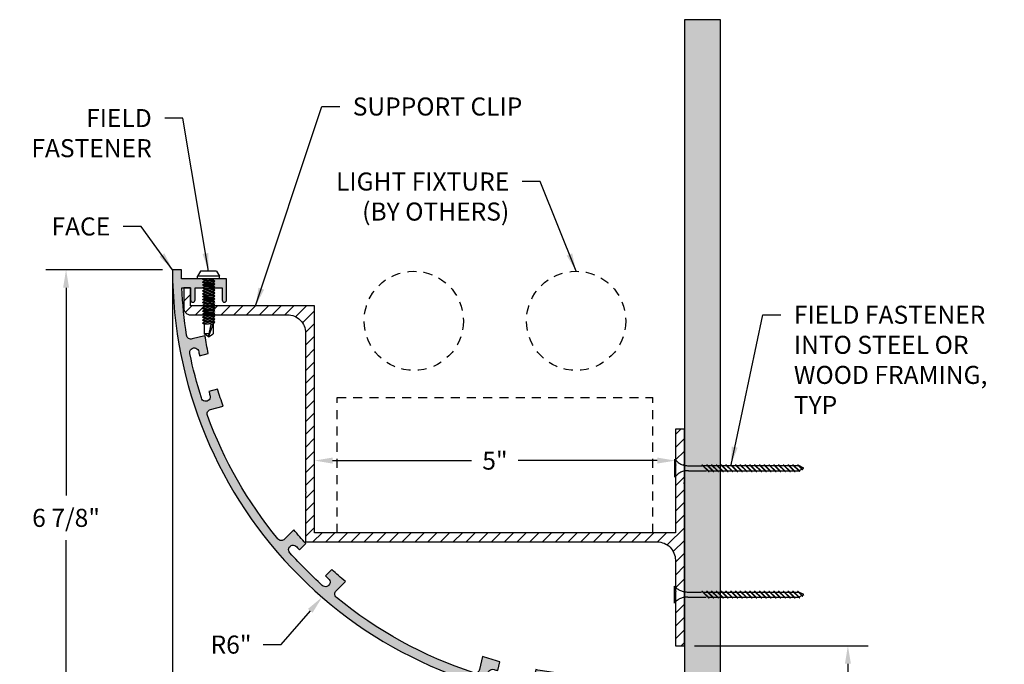
# Model space of a CAD drawing. Extents: x -0.4 to 51.1, y 14.2 to 34.8.
# Drawn here: x 37.5 to 51.1, y 25.8 to 34.8 of the extents above; entities that cross this region are included whole.
import ezdxf

# ---------------------------------------------------------------- set-up
doc = ezdxf.new("R2010")
doc.units = 0
doc.header["$MEASUREMENT"] = 0
doc.header["$PDMODE"] = 3
doc.linetypes.add('HIDDEN', pattern=[0.375, 0.25, -0.125])
doc.layers.get('0').update_dxf_attribs({"linetype": 'CONTINUOUS'})
doc.layers.get('Defpoints').update_dxf_attribs({"color": 252, "linetype": 'CONTINUOUS'})
for name, color, linetype in [('DETAIL', 1, 'CONTINUOUS'), ('DIM', 1, 'CONTINUOUS'), ('HATCH', 2, 'CONTINUOUS'), ('TEXT', 3, 'CONTINUOUS'), ('WALL', 6, 'CONTINUOUS')]:
    doc.layers.add(name, color=color, linetype=linetype)
doc.styles.add('STD', font='arial.ttf')
doc.dimstyles.new('F-DIM2$0', dxfattribs={"dimscale": 2, "dimtxt": 0.125, "dimasz": 0.125, "dimexe": 0.14, "dimexo": 0.07, "dimgap": 0.09, "dimtad": 0, "dimtih": 1, "dimtoh": 1, "dimdec": 6, "dimzin": 3, "dimdsep": 46, "dimlunit": 5, "dimtxsty": 'STD', "dimcen": 0, "dimclrd": 2, "dimclre": 3, "dimclrt": 256, "dimadec": 0, "dimazin": 0, "dimtfac": 1, "dimtdec": 6, "dimtofl": 0, "dimtmove": 1, "dimatfit": 3, "dimfxl": 1, "dimfrac": 2, "dimtolj": 1, "dimtzin": 0, "dimarcsym": 1})
doc.dimstyles.new('F-DIM2$4', dxfattribs={"dimscale": 2, "dimtxt": 0.125, "dimasz": 0.125, "dimexe": 0.14, "dimexo": 0.07, "dimgap": 0.09, "dimtad": 0, "dimtih": 1, "dimtoh": 1, "dimdec": 6, "dimzin": 3, "dimdsep": 46, "dimlunit": 5, "dimtxsty": 'STD', "dimcen": 0, "dimclrd": 2, "dimclre": 3, "dimclrt": 256, "dimadec": 0, "dimazin": 0, "dimtfac": 1, "dimtdec": 6, "dimtofl": 0, "dimtmove": 0, "dimatfit": 3, "dimfxl": 1, "dimfrac": 2, "dimtolj": 1, "dimtzin": 0, "dimarcsym": 1})
doc.dimstyles.new('F-DIM2$7', dxfattribs={"dimscale": 2, "dimtxt": 0.125, "dimasz": 0.125, "dimexe": 0.14, "dimexo": 0.07, "dimgap": 0.09, "dimtad": 0, "dimtih": 1, "dimtoh": 1, "dimdec": 6, "dimzin": 3, "dimdsep": 46, "dimlunit": 5, "dimtxsty": 'STD', "dimcen": 0, "dimclrd": 256, "dimclre": 3, "dimclrt": 256, "dimadec": 0, "dimazin": 0, "dimtfac": 1, "dimtdec": 6, "dimtofl": 0, "dimtmove": 0, "dimatfit": 3, "dimfxl": 1, "dimfrac": 2, "dimtolj": 1, "dimtzin": 0, "dimarcsym": 1})

# ---------------------------------------------------------------- blocks, each defined once
blk = doc.blocks.new('GEG-295')
blk.add_lwpolyline([(6.729, -2.458), (6.719, -2.468), (6.719, -3.396), (1.7185, -3.396), (1.7185, -0.25), (0, -0.25), (0, 0), (-0.094, 0), (-0.094, -0.281, 0.4142136), (0, -0.375), (1.3435, -0.375, -0.4142136), (1.5935, -0.625), (1.5935, -2.8235), (1.6035, -2.8335), (1.5935, -2.8435), (1.5935, -3.521), (6.469, -3.521, -0.4142136), (6.719, -3.771), (6.719, -4.199), (6.729, -4.209), (6.719, -4.219), (6.719, -4.959), (6.844, -4.959), (6.844, -2.718), (6.834, -2.708), (6.844, -2.698), (6.844, -1.958), (6.719, -1.958), (6.719, -2.448)], format="xyb", close=True)
blk = doc.blocks.new('GEG-279')
blk.add_lwpolyline([(-4.697, 1.556, -0.011138), (-4.886, 1.721), (-4.975, 1.633, 0.002364), (-4.934, 1.596, -1.066334), (-5.017, 1.502, -0.027053), (-5.466, 1.951, -1.066334), (-5.372, 2.034, 0.002364), (-5.335, 1.993), (-5.247, 2.082, -0.011138), (-5.412, 2.271), (-5.541, 2.142, -0.443154), (-5.633, 2.146, -0.084386), (-6.61, 3.856, -0.443154), (-6.567, 3.938), (-6.39, 3.983, -0.011138), (-6.469, 4.221), (-6.591, 4.19, 0.002364), (-6.574, 4.138, -1.066334), (-6.693, 4.099, -0.027053), (-6.852, 4.714, -1.066334), (-6.729, 4.737, 0.002364), (-6.718, 4.684), (-6.597, 4.715, -0.011138), (-6.643, 4.961), (-6.82, 4.916, -0.443154), (-6.897, 4.966, -0.028187), (-6.963, 5.625), (-6.843, 5.625), (-6.843, 5.456, 1), (-6.78, 5.456), (-6.78, 5.625), (-6.405, 5.625), (-6.405, 5.456, 1), (-6.343, 5.456), (-6.343, 5.75), (-6.967, 5.75, -0.00532), (-6.968, 5.875), (-7.093, 5.875, 0.414214), (-1.093, -0.125), (-0.125, -0.125), (-0.093, -0.157), (-0.087, -0.276), (-0.076, -0.285), (-0.086, -0.296), (-0.083, -0.356), (-0.072, -0.365), (-0.082, -0.376), (-0.078, -0.436), (-0.068, -0.445), (-0.077, -0.456), (-0.074, -0.516), (-0.064, -0.525), (-0.073, -0.536), (-0.07, -0.596), (-0.059, -0.605), (-0.069, -0.616), (-0.066, -0.676), (-0.055, -0.685), (-0.065, -0.696), (-0.062, -0.756), (-0.051, -0.765), (-0.06, -0.776), (-0.057, -0.836), (-0.047, -0.845), (-0.056, -0.856), (-0.053, -0.916), (-0.043, -0.925), (-0.052, -0.936), (-0.05, -0.975, 1), (0, -0.975), (0, 0), (-1.093, 0, -0.030103), (-1.799, 0.043, -0.443154), (-1.852, 0.118), (-1.813, 0.296, -0.011138), (-2.06, 0.334), (-2.087, 0.212, 0.002364), (-2.034, 0.202, -1.066334), (-2.053, 0.079, -0.027053), (-2.673, 0.216, -1.066334), (-2.638, 0.336, 0.002364), (-2.585, 0.322), (-2.558, 0.444, -0.011138), (-2.799, 0.515), (-2.838, 0.337, -0.443154), (-2.919, 0.291, -0.093181), (-4.822, 1.335, -0.443154), (-4.826, 1.427)], format="xyb", close=True)
blk = doc.blocks.new('*D3')
at = {"layer": 'Defpoints', "color": 0, "transparency": 16777216}
for p in [(39.605, 31.303), (46.698, 24.453), (46.698, 22.254)]:
    blk.add_point(p, dxfattribs=at)
at = {"layer": 'DIM', "color": 3, "lineweight": -2, "transparency": 16777216}
blk.add_line((39.605, 31.163), (39.605, 21.974), dxfattribs=at)
at = {"layer": 'DIM', "color": 2, "lineweight": -2, "transparency": 16777216}
for p, q in [((39.855, 22.254), (42.441, 22.254)), ((46.448, 22.254), (43.863, 22.254))]:
    blk.add_line(p, q, dxfattribs=at)
at = {"layer": 'DIM', "color": 2, "transparency": 16777216}
for points in [[(39.855, 22.296), (39.855, 22.212), (39.605, 22.254)], [(46.448, 22.296), (46.448, 22.212), (46.698, 22.254)]]:
    blk.add_solid(points, dxfattribs=at)
at = {"layer": 'DIM', "transparency": 16777216, "insert": (43.152, 22.254), "char_height": 0.25, "attachment_point": 5, "style": 'STD'}
blk.add_mtext('\\A1;7 3/32"', dxfattribs=at)
blk = doc.blocks.new('*D4')
at = {"layer": 'Defpoints', "color": 0, "transparency": 16777216}
for p in [(39.605, 31.303), (38.13, 24.428), (46.673, 24.428)]:
    blk.add_point(p, dxfattribs=at)
at = {"layer": 'DIM', "color": 3, "lineweight": -2, "transparency": 16777216}
for p, q in [((39.465, 31.303), (37.85, 31.303)), ((46.533, 24.428), (37.85, 24.428))]:
    blk.add_line(p, q, dxfattribs=at)
at = {"layer": 'DIM', "color": 2, "lineweight": -2, "transparency": 16777216}
for p, q in [((38.13, 31.053), (38.13, 28.174)), ((38.13, 24.678), (38.13, 27.556))]:
    blk.add_line(p, q, dxfattribs=at)
at = {"layer": 'DIM', "color": 2, "transparency": 16777216}
for points in [[(38.089, 31.053), (38.172, 31.053), (38.13, 31.303)], [(38.089, 24.678), (38.172, 24.678), (38.13, 24.428)]]:
    blk.add_solid(points, dxfattribs=at)
at = {"layer": 'DIM', "transparency": 16777216, "insert": (38.13, 27.865), "char_height": 0.25, "attachment_point": 5, "style": 'STD'}
blk.add_mtext('\\A1;6 7/8"', dxfattribs=at)
blk = doc.blocks.new('*D5')
at = {"layer": 'Defpoints', "color": 0, "transparency": 16777216}
for p in [(46.698, 26.094), (46.673, 24.428), (48.964, 24.428)]:
    blk.add_point(p, dxfattribs=at)
at = {"layer": 'DIM', "color": 3, "lineweight": -2, "transparency": 16777216}
for p, q in [((46.838, 26.094), (49.244, 26.094)), ((46.813, 24.428), (49.244, 24.428))]:
    blk.add_line(p, q, dxfattribs=at)
at = {"layer": 'DIM', "color": 2, "lineweight": -2, "transparency": 16777216}
for p, q in [((48.964, 25.844), (48.964, 25.57)), ((48.964, 24.678), (48.964, 24.951))]:
    blk.add_line(p, q, dxfattribs=at)
at = {"layer": 'DIM', "color": 2, "transparency": 16777216}
for points in [[(48.923, 25.844), (49.006, 25.844), (48.964, 26.094)], [(48.923, 24.678), (49.006, 24.678), (48.964, 24.428)]]:
    blk.add_solid(points, dxfattribs=at)
at = {"layer": 'DIM', "transparency": 16777216, "insert": (48.964, 25.261), "char_height": 0.25, "attachment_point": 5, "style": 'STD'}
blk.add_mtext('\\A1;1 21/32"', dxfattribs=at)
blk = doc.blocks.new('*D6')
at = {"layer": 'Defpoints', "color": 0, "transparency": 16777216}
for p in [(46.573, 28.658), (41.573, 27.657), (46.573, 27.657)]:
    blk.add_point(p, dxfattribs=at)
at = {"layer": 'DIM', "color": 2, "lineweight": -2, "transparency": 16777216}
for p, q in [((41.823, 28.658), (43.749, 28.658)), ((46.323, 28.658), (44.397, 28.658))]:
    blk.add_line(p, q, dxfattribs=at)
at = {"layer": 'DIM', "color": 2, "transparency": 16777216}
for points in [[(41.823, 28.7), (41.823, 28.617), (41.573, 28.658)], [(46.323, 28.7), (46.323, 28.617), (46.573, 28.658)]]:
    blk.add_solid(points, dxfattribs=at)
at = {"layer": 'DIM', "transparency": 16777216, "insert": (44.073, 28.658), "char_height": 0.25, "attachment_point": 5, "style": 'STD'}
blk.add_mtext('\\A1;5"', dxfattribs=at)
blk = doc.blocks.new('*D7')
at = {"layer": 'Defpoints', "color": 0, "transparency": 16777216}
for p in [(45.605, 31.303), (41.678, 26.766)]:
    blk.add_point(p, dxfattribs=at)
at = {"layer": 'DIM', "color": 2, "lineweight": -2, "transparency": 16777216}
for p, q in [((41.109, 26.109), (41.515, 26.577)), ((40.859, 26.109), (41.109, 26.109))]:
    blk.add_line(p, q, dxfattribs=at)
at = {"layer": 'DIM', "color": 2, "transparency": 16777216}
blk.add_solid([(41.483, 26.604), (41.546, 26.55), (41.678, 26.766)], dxfattribs=at)
at = {"layer": 'DIM', "transparency": 16777216, "insert": (40.416, 26.109), "char_height": 0.25, "attachment_point": 5, "style": 'STD'}
blk.add_mtext('\\A1;R6"', dxfattribs=at)

msp = doc.modelspace()

# ---------------------------------------------------------------- hatches: boundary and pattern name
at = {"layer": 'HATCH'}
h = msp.add_hatch(dxfattribs=at)
h.set_pattern_fill('AR-CONC', color=1, scale=0.06215, style=0)
h.set_pattern_definition([(50, (39.21687, 23.8099), (0.445777, -0.039), [0.046613, -0.512737]), (355, (39.21687, 23.8099), (-0.086234, 0.467487), [0.03729, -0.41019]), (100.4514, (39.254, 23.80664), (0.359544, 0.428487), [0.039615, -0.43576]), (46.184, (39.21687, 23.9342), (0.66329, -0.10287), [0.06992, -0.769106]), (96.6356, (39.27214, 23.9256), (0.580893, 0.605414), [0.059422, -0.65364]), (351.184, (39.2169, 23.9342), (0.580892, 0.605415), [0.055935, -0.615285]), (21, (39.27902, 23.9031), (0.370978, -0.250228), [0.046613, -0.512737]), (326, (39.279, 23.9031), (0.15122, 0.45068), [0.03729, -0.41019]), (71.4514, (39.30993, 23.88226), (0.522198, 0.200453), [0.039615, -0.43576]), (37.5, (39.21687, 23.80989), (0.0075574, 0.2068935), [0, -0.405218, 0, -0.416405, 0, -0.4117438]), (7.5, (39.21687, 23.8099), (0.1634977, 0.245127), [0, -0.237413, 0, -0.3958955, 0, -0.1569288]), (327.5, (39.07827, 23.80989), (0.3317706, -0.0140179), [0, -0.155375, 0, -0.48477, 0, -0.6432525]), (317.5, (39.01612, 23.8099), (0.36245, 0.062215), [0, -0.2019875, 0, -0.321937, 0, -0.4568025])])
h.paths.add_polyline_path([(46.6981814, 20.6607072), (47.1981814, 20.6607072), (47.1981814, 34.7665038), (46.6981814, 34.7665038)])
msp.add_hatch(color=256, dxfattribs=at).paths.add_polyline_path([(40.0881072, 29.2833701, -0.4431544836), (40.1311507, 29.3653611), (40.3077841, 29.4110416, -0.0111379466), (40.2287966, 29.6488391), (40.1076563, 29.6175101, 0.0023640432), (40.1238369, 29.5656008, -1.0663341404), (40.0051625, 29.5263081, -0.0270525171), (39.8461038, 30.1413425, -1.0663341403), (39.9689482, 30.1645108, 0.0023640432), (39.9799625, 30.1112654), (40.1011028, 30.1425944, -0.0111379466), (40.0549003, 30.3888707), (39.8782669, 30.3431902, -0.4431544836), (39.8008702, 30.3940332, -0.0281865868), (39.735503, 31.0526563), (39.8551814, 31.0526563), (39.8551814, 30.8839063, 1), (39.9176814, 30.8839063), (39.9176814, 31.0526563), (40.2926814, 31.0526563), (40.2926814, 30.8839063, 1), (40.3551814, 30.8839063), (40.3551814, 31.1776563), (39.7315114, 31.1776563, -0.0053196005), (39.7301814, 31.3026563), (39.6051814, 31.3026563, 0.4142135624), (45.6051814, 25.3026563), (46.5731814, 25.3026563), (46.6051814, 25.2706563), (46.6114127, 25.1521176), (46.6219238, 25.1426563), (46.6124626, 25.1321452), (46.6156181, 25.0721176), (46.6261292, 25.0626563), (46.616668, 25.0521452), (46.6198234, 24.9921176), (46.6303346, 24.9826563), (46.6208733, 24.9721452), (46.6240288, 24.9121176), (46.63454, 24.9026563), (46.6250787, 24.8921452), (46.6282342, 24.8321176), (46.6387454, 24.8226563), (46.6292841, 24.8121452), (46.6324396, 24.7521176), (46.6429507, 24.7426563), (46.6334895, 24.7321452), (46.636645, 24.6721176), (46.6471561, 24.6626563), (46.6376949, 24.6521452), (46.6408503, 24.5921176), (46.6513615, 24.5826563), (46.6419002, 24.5721452), (46.6450557, 24.5121176), (46.6555669, 24.5026563), (46.6461056, 24.4921452), (46.6483192, 24.4500352, 0.9488134669), (46.6981814, 24.4526563), (46.6981814, 25.4276563), (45.6051814, 25.4276563, -0.0301030787), (44.8996794, 25.4701704, -0.4431544836), (44.8461662, 25.5457456), (44.8856545, 25.7238656, -0.0111379466), (44.6379157, 25.7614451), (44.6108336, 25.6392852, 0.0023640432), (44.6644309, 25.6301359, -1.0663341403), (44.6455639, 25.5065577, -0.0270525171), (44.0253531, 25.6440551, -1.0663341404), (44.0604802, 25.7640285, 0.0023640432), (44.1129226, 25.7496694), (44.1400048, 25.8718293, -0.0111379466), (43.8995955, 25.9424696), (43.8601072, 25.7643496, -0.4431544836), (43.7796684, 25.7184709, -0.0931811976), (41.8763746, 26.7626536, -0.4431544836), (41.8718486, 26.8551457), (42.0008565, 26.9841535, -0.0111379466), (41.8121072, 27.1489576), (41.7236299, 27.0604803, 0.0023640432), (41.7639175, 27.023966, -1.0663341404), (41.6816067, 26.9298784, -0.0270525171), (41.2324035, 27.3790816, -1.0663341404), (41.3264911, 27.4613924, 0.0023640432), (41.3630054, 27.4211048), (41.4514827, 27.5095821, -0.0111379466), (41.2866786, 27.6983314), (41.1576708, 27.5693235, -0.4431544836), (41.0651787, 27.5738495, -0.084385709)])
h = msp.add_hatch(dxfattribs=at)
h.set_pattern_fill('ANSI31,_O', color=256)
h.set_pattern_definition([(45, (39.76018, 26.09366), (-0.0883883, 0.0883883), [])])
h.paths.add_polyline_path([(46.6981814, 28.3346563), (46.6881814, 28.3446563), (46.6981814, 28.3546563), (46.6981814, 28.5130995, 0.1751039469), (46.5731814, 28.4362188), (46.5731814, 27.6566563), (41.5726814, 27.6566563), (41.5726814, 30.8026563), (39.8541814, 30.8026563), (39.8541814, 31.0526563), (39.7601814, 31.0526563), (39.7601814, 30.7716563, 0.4142135624), (39.8541814, 30.6776563), (41.1976814, 30.6776563, -0.4142135624), (41.4476814, 30.4276563), (41.4476814, 28.2291563), (41.4576814, 28.2191563), (41.4476814, 28.2091563), (41.4476814, 27.5316563), (46.3231814, 27.5316563, -0.4142135624), (46.5731814, 27.2816563), (46.5731814, 26.9057127, 0.1562006003), (46.6981814, 26.840646)])
h.paths.add_polyline_path([(40.1896814, 30.6976668), (40.0186814, 30.6858801), (40.0416814, 30.7027516), (40.0416814, 30.7127753), (40.0186814, 30.7264762), (40.0416814, 30.7433477), (40.0416814, 30.7533714), (40.0186814, 30.7670723), (40.0416814, 30.7839438), (40.0416814, 30.7939675), (40.1666814, 30.8025836), (40.1666814, 30.7925598), (40.1896814, 30.778859), (40.1666814, 30.7619875), (40.1666814, 30.7519637), (40.1896814, 30.7382629), (40.1666814, 30.7213914), (40.1666814, 30.7113676)], flags=16)
h.paths.add_polyline_path([(46.6981814, 29.0946563), (46.5731814, 29.0946563), (46.5731814, 28.6705938, 0.1746238081), (46.6981814, 28.5923791)], flags=17)
h.paths.add_polyline_path([(46.6981814, 26.7641667, 0.1562006003), (46.5731814, 26.6991), (46.5731814, 26.0936563), (46.6981814, 26.0936563)])

# ---------------------------------------------------------------- linework, layer by layer
at = {"layer": 'DETAIL'}
for p, q in [((39.9941814, 31.2816563), (39.9529314, 31.2141563)), ((40.2141814, 31.2816563), (39.9941814, 31.2816563)), ((40.2141814, 31.2816563), (40.2554314, 31.2141563)), ((40.2554314, 31.2141563), (39.9529314, 31.2141563)), ((39.9529314, 31.1776563), (39.9529314, 31.2141563)), ((40.2554314, 31.1776563), (39.9529314, 31.1776563)), ((40.0186814, 31.1730332), (40.0857527, 31.1776563)), ((40.0186814, 31.1730332), (40.0249838, 31.1776563)), ((40.0416814, 31.1593324), (40.0186814, 31.1730332)), ((40.0186814, 31.1324371), (40.0416814, 31.1493087)), ((40.0186814, 31.1324371), (40.1896814, 31.1442239)), ((40.0416814, 31.1187363), (40.0186814, 31.1324371)), ((40.0186814, 31.091841), (40.0416814, 31.1087126)), ((40.0416814, 31.1593324), (40.1666814, 31.1679484)), ((40.0416814, 31.1593324), (40.0416814, 31.1493087)), ((40.0416814, 31.1493087), (40.1666814, 31.1579247)), ((40.0416814, 31.1187363), (40.1666814, 31.1273523)), ((40.0416814, 31.1187363), (40.0416814, 31.1087126)), ((40.0416814, 31.1087126), (40.1666814, 31.1173286)), ((40.1666814, 31.1679484), (40.1799157, 31.1776563)), ((40.1666814, 31.1679484), (40.1666814, 31.1579247)), ((40.1896814, 31.1442239), (40.1666814, 31.1579247)), ((40.1666814, 31.1273523), (40.1896814, 31.1442239)), ((40.1666814, 31.1273523), (40.1666814, 31.1173286)), ((40.1896814, 31.1036278), (40.1666814, 31.1173286)), ((40.2554314, 31.1776563), (40.2554314, 31.2141563)), ((40.0186814, 31.091841), (40.1896814, 31.1036278)), ((40.0416814, 31.0781402), (40.0186814, 31.091841)), ((40.0186814, 31.0512449), (40.0416814, 31.0681165)), ((40.0186814, 31.0512449), (40.1896814, 31.0630317)), ((40.0416814, 31.0375441), (40.0186814, 31.0512449)), ((40.0186814, 31.0106489), (40.0416814, 31.0275204)), ((40.0186814, 31.0106489), (40.1896814, 31.0224356)), ((40.0416814, 30.996948), (40.0186814, 31.0106489)), ((40.0186814, 30.9700528), (40.0416814, 30.9869243)), ((40.0186814, 30.9700528), (40.1896814, 30.9818395)), ((40.0416814, 31.0781402), (40.1666814, 31.0867562)), ((40.0416814, 31.0781402), (40.0416814, 31.0681165)), ((40.0416814, 31.0681165), (40.1666814, 31.0767325)), ((40.0416814, 31.0375441), (40.1666814, 31.0461601)), ((40.0416814, 31.0375441), (40.0416814, 31.0275204)), ((40.0416814, 31.0275204), (40.1666814, 31.0361364)), ((40.0416814, 30.996948), (40.1666814, 31.005564)), ((40.0416814, 30.996948), (40.0416814, 30.9869243)), ((40.0416814, 30.9869243), (40.1666814, 30.9955403)), ((40.1666814, 31.0867562), (40.1896814, 31.1036278)), ((40.1666814, 31.0867562), (40.1666814, 31.0767325)), ((40.1896814, 31.0630317), (40.1666814, 31.0767325)), ((40.1666814, 31.0461601), (40.1896814, 31.0630317)), ((40.1666814, 31.0461601), (40.1666814, 31.0361364)), ((40.1896814, 31.0224356), (40.1666814, 31.0361364)), ((40.1666814, 31.005564), (40.1896814, 31.0224356)), ((40.1666814, 31.005564), (40.1666814, 30.9955403)), ((40.1896814, 30.9818395), (40.1666814, 30.9955403)), ((40.1666814, 30.9649679), (40.1896814, 30.9818395)), ((40.0416814, 30.9563519), (40.0186814, 30.9700528)), ((40.0186814, 30.9294567), (40.0416814, 30.9463282)), ((40.0186814, 30.9294567), (40.1896814, 30.9412434)), ((40.0416814, 30.9157558), (40.0186814, 30.9294567)), ((40.0186814, 30.8888606), (40.0416814, 30.9057321)), ((40.0186814, 30.8888606), (40.1896814, 30.9006473)), ((40.0416814, 30.8751597), (40.0186814, 30.8888606)), ((40.0186814, 30.8482645), (40.0416814, 30.865136)), ((40.0186814, 30.8482645), (40.1896814, 30.8600512)), ((40.0416814, 30.8345636), (40.0186814, 30.8482645)), ((40.0416814, 30.9563519), (40.1666814, 30.9649679)), ((40.0416814, 30.9563519), (40.0416814, 30.9463282)), ((40.0416814, 30.9463282), (40.1666814, 30.9549442)), ((40.0416814, 30.9157558), (40.1666814, 30.9243718)), ((40.0416814, 30.9157558), (40.0416814, 30.9057321)), ((40.0416814, 30.9057321), (40.1666814, 30.9143481)), ((40.0416814, 30.8751597), (40.1666814, 30.8837757)), ((40.0416814, 30.8751597), (40.0416814, 30.865136)), ((40.0416814, 30.865136), (40.1666814, 30.873752)), ((40.0416814, 30.8345636), (40.1666814, 30.8431797)), ((40.1666814, 30.9649679), (40.1666814, 30.9549442)), ((40.1896814, 30.9412434), (40.1666814, 30.9549442)), ((40.1666814, 30.9243718), (40.1896814, 30.9412434)), ((40.1666814, 30.9243718), (40.1666814, 30.9143481)), ((40.1896814, 30.9006473), (40.1666814, 30.9143481)), ((40.1666814, 30.8837757), (40.1896814, 30.9006473)), ((40.1666814, 30.8837757), (40.1666814, 30.873752)), ((40.1896814, 30.8600512), (40.1666814, 30.873752)), ((40.1666814, 30.8431797), (40.1896814, 30.8600512)), ((40.1666814, 30.8431797), (40.1666814, 30.8331559)), ((40.0186814, 30.8076684), (40.0416814, 30.8245399)), ((40.0186814, 30.8076684), (40.1896814, 30.8194551)), ((40.0416814, 30.7939675), (40.0186814, 30.8076684)), ((40.0186814, 30.7670723), (40.0416814, 30.7839438)), ((40.0186814, 30.7670723), (40.1896814, 30.778859)), ((40.0416814, 30.7533714), (40.0186814, 30.7670723)), ((40.0186814, 30.7264762), (40.0416814, 30.7433477)), ((40.0186814, 30.7264762), (40.1896814, 30.7382629)), ((40.0416814, 30.7127753), (40.0186814, 30.7264762)), ((40.0186814, 30.6858801), (40.0416814, 30.7027516)), ((40.0416814, 30.8345636), (40.0416814, 30.8245399)), ((40.0416814, 30.8245399), (40.1666814, 30.8331559)), ((40.0416814, 30.7939675), (40.1666814, 30.8025836)), ((40.0416814, 30.7939675), (40.0416814, 30.7839438)), ((40.0416814, 30.7839438), (40.1666814, 30.7925598)), ((40.0416814, 30.7533714), (40.1666814, 30.7619875)), ((40.0416814, 30.7533714), (40.0416814, 30.7433477)), ((40.0416814, 30.7433477), (40.1666814, 30.7519637)), ((40.0416814, 30.7127753), (40.1666814, 30.7213914)), ((40.0416814, 30.7127753), (40.0416814, 30.7027516)), ((40.0416814, 30.7027516), (40.1666814, 30.7113676)), ((40.1896814, 30.8194551), (40.1666814, 30.8331559)), ((40.1666814, 30.8025836), (40.1896814, 30.8194551)), ((40.1666814, 30.8025836), (40.1666814, 30.7925598)), ((40.1896814, 30.778859), (40.1666814, 30.7925598)), ((40.1666814, 30.7619875), (40.1896814, 30.778859)), ((40.1666814, 30.7619875), (40.1666814, 30.7519637)), ((40.1896814, 30.7382629), (40.1666814, 30.7519637)), ((40.1666814, 30.7213914), (40.1896814, 30.7382629)), ((40.1666814, 30.7213914), (40.1666814, 30.7113676)), ((40.1896814, 30.6976668), (40.1666814, 30.7113676)), ((40.0186814, 30.6858801), (40.1896814, 30.6976668)), ((40.0416814, 30.6721792), (40.0186814, 30.6858801)), ((40.0186814, 30.645284), (40.0416814, 30.6621555)), ((40.0186814, 30.645284), (40.1896814, 30.6570707)), ((40.0416814, 30.6315832), (40.0186814, 30.645284)), ((40.0186814, 30.6046879), (40.0416814, 30.6215594)), ((40.0186814, 30.6046879), (40.1896814, 30.6164746)), ((40.0416814, 30.5909871), (40.0186814, 30.6046879)), ((40.0186814, 30.5640918), (40.0416814, 30.5809633)), ((40.0186814, 30.5640918), (40.1896814, 30.5758785)), ((40.0416814, 30.550391), (40.0186814, 30.5640918)), ((40.0416814, 30.6721792), (40.1666814, 30.6807953)), ((40.0416814, 30.6721792), (40.0416814, 30.6621555)), ((40.0416814, 30.6621555), (40.1666814, 30.6707715)), ((40.0416814, 30.6315832), (40.1666814, 30.6401992)), ((40.0416814, 30.6315832), (40.0416814, 30.6215594)), ((40.0416814, 30.6215594), (40.1666814, 30.6301754)), ((40.0416814, 30.5909871), (40.1666814, 30.5996031)), ((40.0416814, 30.5909871), (40.0416814, 30.5809633)), ((40.0416814, 30.5809633), (40.1666814, 30.5895794)), ((40.1666814, 30.6807953), (40.1896814, 30.6976668)), ((40.1666814, 30.6807953), (40.1666814, 30.6707715)), ((40.1896814, 30.6570707), (40.1666814, 30.6707715)), ((40.1666814, 30.6401992), (40.1896814, 30.6570707)), ((40.1666814, 30.6401992), (40.1666814, 30.6301754)), ((40.1896814, 30.6164746), (40.1666814, 30.6301754)), ((40.1666814, 30.5996031), (40.1896814, 30.6164746)), ((40.1666814, 30.5996031), (40.1666814, 30.5895794)), ((40.1896814, 30.5758785), (40.1666814, 30.5895794)), ((40.1666814, 30.559007), (40.1896814, 30.5758785)), ((40.0416814, 30.550391), (40.1666814, 30.559007)), ((40.0416814, 30.550391), (40.0416814, 30.4157915)), ((40.1041814, 30.3742915), (40.1409218, 30.5442915)), ((40.1041814, 30.3742915), (40.1666814, 30.5442915)), ((40.1409218, 30.5442915), (40.1666814, 30.5442915)), ((40.1666814, 30.559007), (40.1666814, 30.4157915)), ((40.1041814, 30.3742915), (40.0416814, 30.4157915)), ((40.1131504, 30.4157915), (40.0416814, 30.4157915)), ((40.1041814, 30.3742915), (40.1666814, 30.4157915))]:
    msp.add_line(p, q, dxfattribs=at)
at = {"layer": 'DETAIL', "linetype": 'HIDDEN'}
for p, q in [((46.565738, 28.4263043), (46.565738, 28.6806506)), ((46.753238, 28.5876327), (46.9424532, 28.5876327)), ((46.753238, 28.5173202), (47.0127657, 28.5173202)), ((47.0319092, 28.5065501), (46.9381967, 28.6002626)), ((46.9381967, 28.6002626), (46.9464698, 28.6002626)), ((47.0401823, 28.5065501), (46.9464698, 28.6002626)), ((46.9581698, 28.5885626), (47.0161879, 28.5885626)), ((47.0044879, 28.6002626), (47.0127611, 28.6002626)), ((47.0982004, 28.5065501), (47.0044879, 28.6002626)), ((47.1064736, 28.5065501), (47.0127611, 28.6002626)), ((47.0244611, 28.5885626), (47.0824792, 28.5885626)), ((47.0284823, 28.5182501), (47.0865004, 28.5182501)), ((47.0707792, 28.6002626), (47.0790523, 28.6002626)), ((47.1644917, 28.5065501), (47.0707792, 28.6002626)), ((47.1727648, 28.5065501), (47.0790523, 28.6002626)), ((47.0907523, 28.5885626), (47.1487704, 28.5885626)), ((47.0947736, 28.5182501), (47.1527917, 28.5182501)), ((47.2307829, 28.5065501), (47.1370704, 28.6002626)), ((47.1370704, 28.6002626), (47.1453436, 28.6002626)), ((47.2390561, 28.5065501), (47.1453436, 28.6002626)), ((47.1570436, 28.5885626), (47.2150617, 28.5885626)), ((47.1610648, 28.5182501), (47.2190829, 28.5182501)), ((47.2033617, 28.6002626), (47.2116348, 28.6002626)), ((47.2970742, 28.5065501), (47.2033617, 28.6002626)), ((47.3053473, 28.5065501), (47.2116348, 28.6002626)), ((47.2233348, 28.5885626), (47.281353, 28.5885626)), ((47.2273561, 28.5182501), (47.2853742, 28.5182501)), ((47.269653, 28.6002626), (47.2779261, 28.6002626)), ((47.3633655, 28.5065501), (47.269653, 28.6002626)), ((47.3716386, 28.5065501), (47.2779261, 28.6002626)), ((47.2896261, 28.5885626), (47.3476442, 28.5885626)), ((47.2936473, 28.5182501), (47.3516655, 28.5182501)), ((47.3359442, 28.6002626), (47.3442174, 28.6002626)), ((47.4296567, 28.5065501), (47.3359442, 28.6002626)), ((47.4379299, 28.5065501), (47.3442174, 28.6002626)), ((47.3559174, 28.5885626), (47.4139355, 28.5885626)), ((47.3599386, 28.5182501), (47.4179567, 28.5182501)), ((47.495948, 28.5065501), (47.4022355, 28.6002626)), ((47.4022355, 28.6002626), (47.4105086, 28.6002626)), ((47.5042211, 28.5065501), (47.4105086, 28.6002626)), ((47.4222086, 28.5885626), (47.4802267, 28.5885626)), ((47.4262299, 28.5182501), (47.484248, 28.5182501)), ((47.4685267, 28.6002626), (47.4767999, 28.6002626)), ((47.5622392, 28.5065501), (47.4685267, 28.6002626)), ((47.5705124, 28.5065501), (47.4767999, 28.6002626)), ((47.4884999, 28.5885626), (47.546518, 28.5885626)), ((47.4925211, 28.5182501), (47.5505392, 28.5182501)), ((47.534818, 28.6002626), (47.5430911, 28.6002626)), ((47.6285305, 28.5065501), (47.534818, 28.6002626)), ((47.6368036, 28.5065501), (47.5430911, 28.6002626)), ((47.5547911, 28.5885626), (47.6128093, 28.5885626)), ((47.5588124, 28.5182501), (47.6168305, 28.5182501)), ((47.6948218, 28.5065501), (47.6011093, 28.6002626)), ((47.6011093, 28.6002626), (47.6093824, 28.6002626)), ((47.7030949, 28.5065501), (47.6093824, 28.6002626)), ((47.6210824, 28.5885626), (47.6791005, 28.5885626)), ((47.6251036, 28.5182501), (47.6831218, 28.5182501)), ((47.761113, 28.5065501), (47.6674005, 28.6002626)), ((47.6674005, 28.6002626), (47.6756737, 28.6002626)), ((47.7693862, 28.5065501), (47.6756737, 28.6002626)), ((47.6873737, 28.5885626), (47.7453918, 28.5885626)), ((47.6913949, 28.5182501), (47.749413, 28.5182501)), ((47.7336918, 28.6002626), (47.7419649, 28.6002626)), ((47.8274043, 28.5065501), (47.7336918, 28.6002626)), ((47.8356774, 28.5065501), (47.7419649, 28.6002626)), ((47.7536649, 28.5885626), (47.811683, 28.5885626)), ((47.7576862, 28.5182501), (47.8157043, 28.5182501)), ((47.799983, 28.6002626), (47.8082562, 28.6002626)), ((47.8936955, 28.5065501), (47.799983, 28.6002626)), ((47.9019687, 28.5065501), (47.8082562, 28.6002626)), ((47.8199562, 28.5885626), (47.8779743, 28.5885626)), ((47.8239774, 28.5182501), (47.8819955, 28.5182501)), ((47.9599868, 28.5065501), (47.8662743, 28.6002626)), ((47.8662743, 28.6002626), (47.8745475, 28.6002626)), ((47.96826, 28.5065501), (47.8745475, 28.6002626)), ((47.8862475, 28.5885626), (47.9442656, 28.5885626)), ((47.8902687, 28.5182501), (47.9482868, 28.5182501)), ((47.9325656, 28.6002626), (47.9408387, 28.6002626)), ((48.0262781, 28.5065501), (47.9325656, 28.6002626)), ((48.0345512, 28.5065501), (47.9408387, 28.6002626)), ((47.9525387, 28.5885626), (48.0105568, 28.5885626)), ((47.95656, 28.5182501), (48.0145781, 28.5182501)), ((47.9988568, 28.6002626), (48.00713, 28.6002626)), ((48.0925693, 28.5065501), (47.9988568, 28.6002626)), ((48.1008425, 28.5065501), (48.00713, 28.6002626)), ((48.01883, 28.5885626), (48.0768481, 28.5885626)), ((48.0228512, 28.5182501), (48.0808693, 28.5182501)), ((48.1588606, 28.5065501), (48.0651481, 28.6002626)), ((48.0651481, 28.6002626), (48.0734212, 28.6002626)), ((48.1671337, 28.5065501), (48.0734212, 28.6002626)), ((48.0851212, 28.5885626), (48.1431393, 28.5885626)), ((48.0891425, 28.5182501), (48.1471606, 28.5182501)), ((48.2251518, 28.5065501), (48.1314393, 28.6002626)), ((48.1314393, 28.6002626), (48.1397125, 28.6002626)), ((48.233425, 28.5065501), (48.1397125, 28.6002626)), ((48.1514125, 28.5885626), (48.2094306, 28.5885626)), ((48.1554337, 28.5182501), (48.2134518, 28.5182501)), ((48.1977306, 28.6002626), (48.2060038, 28.6002626)), ((48.2913323, 28.5066609), (48.1977306, 28.6002626)), ((48.2968477, 28.5094186), (48.2060038, 28.6002626)), ((48.2177038, 28.5885626), (48.2757219, 28.5885626)), ((48.221725, 28.5182501), (48.2797431, 28.5182501)), ((48.3340368, 28.5302476), (48.2640219, 28.6002626)), ((48.2640219, 28.6002626), (48.272295, 28.6002626)), ((48.3395522, 28.5330054), (48.272295, 28.6002626)), ((48.3541922, 28.5534063), (48.2838797, 28.5885626)), ((48.2866374, 28.5196289), (48.3253161, 28.5389683)), ((48.3308316, 28.541726), (48.3541922, 28.5534063)), ((48.3340368, 28.5302476), (48.3395522, 28.5330054)), ((47.0319092, 28.5065501), (47.0401823, 28.5065501)), ((47.0982004, 28.5065501), (47.1064736, 28.5065501)), ((47.1644917, 28.5065501), (47.1727648, 28.5065501)), ((47.2307829, 28.5065501), (47.2390561, 28.5065501)), ((47.2970742, 28.5065501), (47.3053473, 28.5065501)), ((47.3633655, 28.5065501), (47.3716386, 28.5065501)), ((47.4296567, 28.5065501), (47.4379299, 28.5065501)), ((47.495948, 28.5065501), (47.5042211, 28.5065501)), ((47.5622392, 28.5065501), (47.5705124, 28.5065501)), ((47.6285305, 28.5065501), (47.6368036, 28.5065501)), ((47.6948218, 28.5065501), (47.7030949, 28.5065501)), ((47.761113, 28.5065501), (47.7693862, 28.5065501)), ((47.8274043, 28.5065501), (47.8356774, 28.5065501)), ((47.8936955, 28.5065501), (47.9019687, 28.5065501)), ((47.9599868, 28.5065501), (47.96826, 28.5065501)), ((48.0262781, 28.5065501), (48.0345512, 28.5065501)), ((48.0925693, 28.5065501), (48.1008425, 28.5065501)), ((48.1588606, 28.5065501), (48.1671337, 28.5065501)), ((48.2251518, 28.5065501), (48.233425, 28.5065501)), ((48.2913323, 28.5066609), (48.2968477, 28.5094186)), ((46.5605, 26.6852188), (46.5605, 26.9195938)), ((46.748, 26.8375626), (46.9372153, 26.8375626)), ((46.748, 26.7672501), (47.0075278, 26.7672501)), ((47.0319092, 26.7555501), (46.9381967, 26.8492626)), ((46.9381967, 26.8492626), (46.9464698, 26.8492626)), ((47.0401823, 26.7555501), (46.9464698, 26.8492626)), ((46.9581698, 26.8375626), (47.0161879, 26.8375626)), ((47.0044879, 26.8492626), (47.0127611, 26.8492626)), ((47.0982004, 26.7555501), (47.0044879, 26.8492626)), ((47.1064736, 26.7555501), (47.0127611, 26.8492626)), ((47.0244611, 26.8375626), (47.0824792, 26.8375626)), ((47.0284823, 26.7672501), (47.0865004, 26.7672501)), ((47.0319092, 26.7555501), (47.0401823, 26.7555501)), ((47.0707792, 26.8492626), (47.0790523, 26.8492626)), ((47.1644917, 26.7555501), (47.0707792, 26.8492626)), ((47.1727648, 26.7555501), (47.0790523, 26.8492626)), ((47.0907523, 26.8375626), (47.1487704, 26.8375626)), ((47.0947736, 26.7672501), (47.1527917, 26.7672501)), ((47.0982004, 26.7555501), (47.1064736, 26.7555501)), ((47.2307829, 26.7555501), (47.1370704, 26.8492626)), ((47.1370704, 26.8492626), (47.1453436, 26.8492626)), ((47.2390561, 26.7555501), (47.1453436, 26.8492626)), ((47.1570436, 26.8375626), (47.2150617, 26.8375626)), ((47.1610648, 26.7672501), (47.2190829, 26.7672501)), ((47.1644917, 26.7555501), (47.1727648, 26.7555501)), ((47.2033617, 26.8492626), (47.2116348, 26.8492626)), ((47.2970742, 26.7555501), (47.2033617, 26.8492626)), ((47.3053473, 26.7555501), (47.2116348, 26.8492626)), ((47.2233348, 26.8375626), (47.281353, 26.8375626)), ((47.2273561, 26.7672501), (47.2853742, 26.7672501)), ((47.2307829, 26.7555501), (47.2390561, 26.7555501)), ((47.269653, 26.8492626), (47.2779261, 26.8492626)), ((47.3633655, 26.7555501), (47.269653, 26.8492626)), ((47.3716386, 26.7555501), (47.2779261, 26.8492626)), ((47.2896261, 26.8375626), (47.3476442, 26.8375626)), ((47.2936473, 26.7672501), (47.3516655, 26.7672501)), ((47.2970742, 26.7555501), (47.3053473, 26.7555501)), ((47.3359442, 26.8492626), (47.3442174, 26.8492626)), ((47.4296567, 26.7555501), (47.3359442, 26.8492626)), ((47.4379299, 26.7555501), (47.3442174, 26.8492626)), ((47.3559174, 26.8375626), (47.4139355, 26.8375626)), ((47.3599386, 26.7672501), (47.4179567, 26.7672501)), ((47.3633655, 26.7555501), (47.3716386, 26.7555501)), ((47.495948, 26.7555501), (47.4022355, 26.8492626)), ((47.4022355, 26.8492626), (47.4105086, 26.8492626)), ((47.5042211, 26.7555501), (47.4105086, 26.8492626)), ((47.4222086, 26.8375626), (47.4802267, 26.8375626)), ((47.4262299, 26.7672501), (47.484248, 26.7672501)), ((47.4296567, 26.7555501), (47.4379299, 26.7555501)), ((47.4685267, 26.8492626), (47.4767999, 26.8492626)), ((47.5622392, 26.7555501), (47.4685267, 26.8492626)), ((47.5705124, 26.7555501), (47.4767999, 26.8492626)), ((47.4884999, 26.8375626), (47.546518, 26.8375626)), ((47.4925211, 26.7672501), (47.5505392, 26.7672501)), ((47.495948, 26.7555501), (47.5042211, 26.7555501)), ((47.534818, 26.8492626), (47.5430911, 26.8492626)), ((47.6285305, 26.7555501), (47.534818, 26.8492626)), ((47.6368036, 26.7555501), (47.5430911, 26.8492626)), ((47.5547911, 26.8375626), (47.6128093, 26.8375626)), ((47.5588124, 26.7672501), (47.6168305, 26.7672501)), ((47.5622392, 26.7555501), (47.5705124, 26.7555501)), ((47.6948218, 26.7555501), (47.6011093, 26.8492626)), ((47.6011093, 26.8492626), (47.6093824, 26.8492626)), ((47.7030949, 26.7555501), (47.6093824, 26.8492626)), ((47.6210824, 26.8375626), (47.6791005, 26.8375626)), ((47.6251036, 26.7672501), (47.6831218, 26.7672501)), ((47.6285305, 26.7555501), (47.6368036, 26.7555501)), ((47.761113, 26.7555501), (47.6674005, 26.8492626)), ((47.6674005, 26.8492626), (47.6756737, 26.8492626)), ((47.7693862, 26.7555501), (47.6756737, 26.8492626)), ((47.6873737, 26.8375626), (47.7453918, 26.8375626)), ((47.6913949, 26.7672501), (47.749413, 26.7672501)), ((47.6948218, 26.7555501), (47.7030949, 26.7555501)), ((47.7336918, 26.8492626), (47.7419649, 26.8492626)), ((47.8274043, 26.7555501), (47.7336918, 26.8492626)), ((47.8356774, 26.7555501), (47.7419649, 26.8492626)), ((47.7536649, 26.8375626), (47.811683, 26.8375626)), ((47.7576862, 26.7672501), (47.8157043, 26.7672501)), ((47.761113, 26.7555501), (47.7693862, 26.7555501)), ((47.799983, 26.8492626), (47.8082562, 26.8492626)), ((47.8936955, 26.7555501), (47.799983, 26.8492626)), ((47.9019687, 26.7555501), (47.8082562, 26.8492626)), ((47.8199562, 26.8375626), (47.8779743, 26.8375626)), ((47.8239774, 26.7672501), (47.8819955, 26.7672501)), ((47.8274043, 26.7555501), (47.8356774, 26.7555501)), ((47.9599868, 26.7555501), (47.8662743, 26.8492626)), ((47.8662743, 26.8492626), (47.8745475, 26.8492626)), ((47.96826, 26.7555501), (47.8745475, 26.8492626)), ((47.8862475, 26.8375626), (47.9442656, 26.8375626)), ((47.8902687, 26.7672501), (47.9482868, 26.7672501)), ((47.8936955, 26.7555501), (47.9019687, 26.7555501)), ((47.9325656, 26.8492626), (47.9408387, 26.8492626)), ((48.0262781, 26.7555501), (47.9325656, 26.8492626)), ((48.0345512, 26.7555501), (47.9408387, 26.8492626)), ((47.9525387, 26.8375626), (48.0105568, 26.8375626)), ((47.95656, 26.7672501), (48.0145781, 26.7672501)), ((47.9599868, 26.7555501), (47.96826, 26.7555501)), ((47.9988568, 26.8492626), (48.00713, 26.8492626)), ((48.0925693, 26.7555501), (47.9988568, 26.8492626)), ((48.1008425, 26.7555501), (48.00713, 26.8492626)), ((48.01883, 26.8375626), (48.0768481, 26.8375626)), ((48.0228512, 26.7672501), (48.0808693, 26.7672501)), ((48.0262781, 26.7555501), (48.0345512, 26.7555501)), ((48.1588606, 26.7555501), (48.0651481, 26.8492626)), ((48.0651481, 26.8492626), (48.0734212, 26.8492626)), ((48.1671337, 26.7555501), (48.0734212, 26.8492626)), ((48.0851212, 26.8375626), (48.1431393, 26.8375626)), ((48.0891425, 26.7672501), (48.1471606, 26.7672501)), ((48.0925693, 26.7555501), (48.1008425, 26.7555501)), ((48.2251518, 26.7555501), (48.1314393, 26.8492626)), ((48.1314393, 26.8492626), (48.1397125, 26.8492626)), ((48.233425, 26.7555501), (48.1397125, 26.8492626)), ((48.1514125, 26.8375626), (48.2094306, 26.8375626)), ((48.1554337, 26.7672501), (48.2134518, 26.7672501)), ((48.1588606, 26.7555501), (48.1671337, 26.7555501)), ((48.1977306, 26.8492626), (48.2060038, 26.8492626)), ((48.2913323, 26.7556609), (48.1977306, 26.8492626)), ((48.2968477, 26.7584186), (48.2060038, 26.8492626)), ((48.2177038, 26.8375626), (48.2757219, 26.8375626)), ((48.221725, 26.7672501), (48.2797431, 26.7672501)), ((48.2251518, 26.7555501), (48.233425, 26.7555501)), ((48.3340368, 26.7792476), (48.2640219, 26.8492626)), ((48.2640219, 26.8492626), (48.272295, 26.8492626)), ((48.3395522, 26.7820054), (48.272295, 26.8492626)), ((48.3541922, 26.8024063), (48.2838797, 26.8375626)), ((48.2866374, 26.7686289), (48.3253161, 26.7879683)), ((48.2913323, 26.7556609), (48.2968477, 26.7584186)), ((48.3308316, 26.790726), (48.3541922, 26.8024063)), ((48.3340368, 26.7792476), (48.3395522, 26.7820054))]:
    msp.add_line(p, q, dxfattribs=at)
for centre, radius, start, end in [((46.7442429, 28.8049856), 0.2175389, 214.85857422, 272.36982237), ((46.7420803, 28.3016658), 0.2159429, 87.0382142, 144.74737038), ((46.7372801, 27.0683613), 0.2310476, 220.08194399, 272.65930055), ((46.7372801, 26.5364513), 0.2310476, 87.34069945, 139.91805601)]:
    msp.add_arc(centre, radius, start, end, dxfattribs=at)
at = {"layer": 'TEXT', "color": 5, "linetype": 'HIDDEN', "ltscale": 0.5}
for p, q in [((41.8854314, 29.5316563), (46.2604314, 29.5316563)), ((41.8854314, 27.6566563), (41.8854314, 29.5316563)), ((46.2604314, 27.6566563), (46.2604314, 29.5316563))]:
    msp.add_line(p, q, dxfattribs=at)
for centre in [(42.9479314, 30.5941563), (45.1979314, 30.5941563)]:
    msp.add_circle(centre, 0.6875, dxfattribs=at)
at = {"layer": 'WALL', "color": 2}
msp.add_lwpolyline([(46.6981814, 20.6607072), (47.1981814, 20.6607072), (47.1981814, 34.7665038), (46.6981814, 34.7665038)], close=True, dxfattribs=at)

# ---------------------------------------------------------------- block references
at = {"layer": 'HATCH'}
for name, p in [('GEG-279', (46.6981814, 25.4276563)), ('GEG-295', (39.8541814, 31.0526563))]:
    msp.add_blockref(name, p, dxfattribs=at)

# ---------------------------------------------------------------- texts
at = {"layer": 'DIM', "char_height": 0.25, "style": 'STD'}
for s, insert, attachment_point in [('SUPPORT CLIP', (42.1026656, 33.6886902), 1), ('FIELD\\PFASTENER', (39.3172315, 33.5283494), 3), ('LIGHT FIXTURE\\P(BY OTHERS)', (44.2715378, 32.6498168), 3), ('FACE', (38.7416473, 32.0268385), 3), ('FIELD FASTENER\\PINTO STEEL OR\\PWOOD FRAMING,\\PTYP', (48.2148566, 30.8037541), 1)]:
    msp.add_mtext(s, dxfattribs=dict(at, insert=insert, attachment_point=attachment_point))

# ---------------------------------------------------------------- dimensions: what is measured, and where the dimension line sits
at = {"layer": 'DIM'}
for base, p1, override, picture, middle in [((38.130416, 24.4276563), (39.6051814, 31.3026563), {"dimpost": '"'}, '*D4', (38.130416, 27.8651563)), ((48.9644578, 24.4276563), (46.6981814, 26.0936563), {"dimdec": 5, "dimpost": '"'}, '*D5', (48.9644578, 25.2606563))]:
    dim = msp.add_linear_dim(base=base, p1=p1, p2=(46.6731814, 24.4276563), angle=90, dimstyle='F-DIM2$0', override=override, dxfattribs=at)
    dim.commit()
    dim.dimension.update_dxf_attribs({"geometry": picture, "text_midpoint": middle})
for base, p1, p2, override, picture, middle in [((46.6981814, 22.2541142), (39.6051814, 31.3026563), (46.6981814, 24.4526563), {"dimpost": '"', "dimse2": 1}, '*D3', (43.1516814, 22.2541142)), ((46.5731814, 28.6584631), (41.5726814, 27.6566563), (46.5731814, 27.6566563), {"dimpost": '"', "dimse1": 1, "dimse2": 1}, '*D6', (44.0729314, 28.6584631))]:
    dim = msp.add_linear_dim(base=base, p1=p1, p2=p2, dimstyle='F-DIM2$0', override=override, dxfattribs=at)
    dim.commit()
    dim.dimension.update_dxf_attribs({"geometry": picture, "text_midpoint": middle})
dim = msp.add_radius_dim(center=(45.6051814, 31.3026563), mpoint=(41.6782683, 26.7662091), dimstyle='F-DIM2$4', override={"dimpost": '"'}, dxfattribs=at)
dim.commit()
dim.dimension.update_dxf_attribs({"geometry": '*D7', "text_midpoint": (40.4158681, 26.1087751), "dimtype": 164})

# ---------------------------------------------------------------- leaders
at = {"layer": 'DIM', "annotation_type": 0, "has_hookline": 1}
for points, hookline_direction, text_width in [([(40.7568708, 30.8026563), (41.6726656, 33.5636902), (41.9226656, 33.5636902)], 0, 2.5308663), ([(40.1041814, 31.2816563), (39.7472315, 33.4033494), (39.4972315, 33.4033494)], 1, 1.829809), ([(45.1979314, 31.2816563), (44.7015378, 32.5248168), (44.4515378, 32.5248168)], 1, 2.5752046), ([(39.6051814, 31.3026563), (39.1716473, 31.9018385), (38.9216473, 31.9018385)], 1, 0.8840382), ([(47.3442174, 28.6002626), (47.7848566, 30.6787541), (48.0348566, 30.6787541)], 0, 2.9166098)]:
    msp.add_leader(points, dimstyle='F-DIM2$7', override={"dimgap": 0.09, "dimtad": 0}, dxfattribs=dict(at, hookline_direction=hookline_direction, text_width=text_width))

doc.saveas('drawing.dxf')
